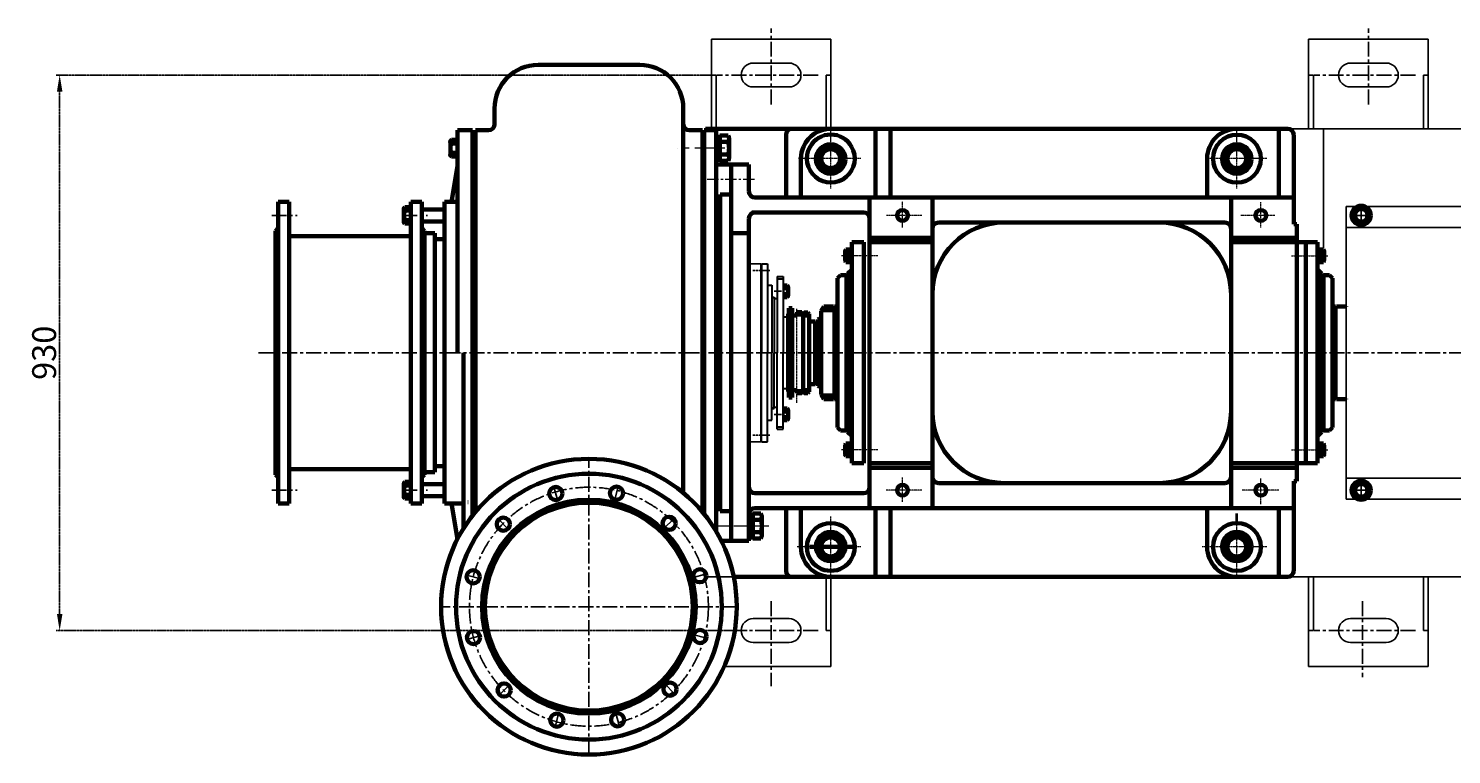
# Model space of a CAD drawing. Extents: x 129310 to 135358, y 28518 to 33118.
# Drawn here: x 129310 to 131693, y 28518 to 29733 of the extents above; entities that cross this region are included whole.
import ezdxf

# ---------------------------------------------------------------- set-up
doc = ezdxf.new("R2010")
doc.units = 0
doc.header["$MEASUREMENT"] = 0
for name, pattern in [('ACAD_ISO02W100', [15, 12, -3]), ('CENTER', [2, 1.25, -0.25, 0.25, -0.25]), ('CENTERX2', [4, 2.5, -0.5, 0.5, -0.5]), ('PHANTOM', [2.5, 1.25, -0.25, 0.25, -0.25, 0.25, -0.25]), ('PHANTOM2', [1.25, 0.625, -0.125, 0.125, -0.125, 0.125, -0.125])]:
    doc.linetypes.add(name, pattern=pattern)
doc.layers.get('0').update_dxf_attribs({"linetype": 'CONTINUOUS'})
doc.layers.get('DEFPOINTS').update_dxf_attribs({"linetype": 'CONTINUOUS'})
for name, color, linetype in [('1', 7, 'CONTINUOUS'), ('2', 1, 'CONTINUOUS'), ('3', 2, 'PHANTOM'), ('5', 4, 'CENTER'), ('尺寸线', 1, 'CONTINUOUS')]:
    doc.layers.add(name, color=color, linetype=linetype)
for name, color, linetype, lineweight in [('中心线', 1, 'CENTER', 20), ('中粗线', 202, 'CONTINUOUS', 40), ('粗实线', 7, 'CONTINUOUS', 60), ('细实线', 7, 'CONTINUOUS', 20), ('虚线', 4, 'ACAD_ISO02W100', 20)]:
    doc.layers.add(name, color=color, linetype=linetype, lineweight=lineweight)
doc.styles.get("Standard").update_dxf_attribs({"font": 'txt.shx', "width": 0.65, "height": 7})
doc.styles.add('样式 5', font='txt.shx', dxfattribs={"width": 0.65, "height": 40})
doc.dimstyles.new('STANDARD$0', dxfattribs={"dimscale": 4, "dimtxt": 3.5, "dimasz": 3.5, "dimexe": 1.5, "dimexo": 0, "dimgap": 1.5, "dimtad": 1, "dimdec": 0, "dimzin": 0, "dimdsep": 46, "dimtxsty": 'Standard', "dimcen": 0, "dimclrd": 256, "dimclre": 256, "dimclrt": 256, "dimadec": 0, "dimazin": 0, "dimtfac": 1, "dimtdec": 4, "dimtmove": 0, "dimatfit": 3, "dimfxl": 0, "dimtolj": 1, "dimtzin": 0, "dimarcsym": 0})

# ---------------------------------------------------------------- blocks, each defined once
blk = doc.blocks.new('*D13')
at = {"layer": 'DEFPOINTS', "color": 0, "linetype": 'PHANTOM2', "transparency": 16777216}
for p in [(129362.3, 29655.5), (130452.5, 29655.5), (130513.4, 28725.5)]:
    blk.add_point(p, dxfattribs=at)
at = {"layer": '尺寸线', "linetype": 'PHANTOM2', "lineweight": -2, "transparency": 16777216}
for p, q in [((130452.5, 29655.5), (129356.3, 29655.5)), ((129362.3, 28753.5), (129362.3, 29627.5)), ((130513.4, 28725.5), (129356.3, 28725.5))]:
    blk.add_line(p, q, dxfattribs=at)
at = {"layer": '尺寸线', "linetype": 'PHANTOM2', "transparency": 16777216}
for points in [[(129357.7, 29627.5), (129367, 29627.5), (129362.3, 29655.5)], [(129357.7, 28753.5), (129367, 28753.5), (129362.3, 28725.5)]]:
    blk.add_solid(points, dxfattribs=at)
at = {"layer": '尺寸线', "linetype": 'PHANTOM2', "transparency": 16777216, "insert": (129336.3, 29190.5), "char_height": 40, "attachment_point": 5, "rotation": 90, "style": '样式 5'}
blk.add_mtext('\\A1;930', dxfattribs=at)

msp = doc.modelspace()

# ---------------------------------------------------------------- linework, layer by layer
for p, q in [((130026.4, 29517), (130026.4, 29549)), ((130028.4, 29517), (130028.4, 29549)), ((133173.4, 29565.5), (130443.4, 29565.5)), ((129948.4, 29404.5), (129948.4, 29436.5)), ((129950.4, 29404.5), (129950.4, 29436.5)), ((129948.4, 28976.5), (129948.4, 28944.5)), ((129950.4, 28976.5), (129950.4, 28944.5)), ((132191.5, 28815.5), (130443.4, 28815.5))]:
    msp.add_line(p, q)
at = {"layer": '1', "linetype": 'Continuous', "ltscale": 20}
for p, q in [((130453.4, 29563), (130453.4, 29715.5)), ((130453.4, 29715.5), (130653.4, 29715.5)), ((130653.4, 29565.5), (130653.4, 29715.5)), ((131453.4, 29565.5), (131453.4, 29715.5)), ((131453.4, 29715.5), (131653.4, 29715.5)), ((131653.4, 29565.5), (131653.4, 29715.5)), ((130523.4, 29675.5), (130583.4, 29675.5)), ((131523.4, 29675.5), (131583.4, 29675.5)), ((130461.4, 29655.5), (130453.4, 29655.5)), ((130461.4, 29565.5), (130461.4, 29655.5)), ((130645.4, 29565.5), (130645.4, 29655.5)), ((130645.4, 29655.5), (130653.4, 29655.5)), ((131461.4, 29655.5), (131453.4, 29655.5)), ((131461.4, 29565.5), (131461.4, 29655.5)), ((131645.4, 29565.5), (131645.4, 29655.5)), ((131645.4, 29655.5), (131653.4, 29655.5)), ((130523.4, 29635.5), (130583.4, 29635.5)), ((131523.4, 29635.5), (131583.4, 29635.5)), ((130645.4, 28815.5), (130645.4, 28725.5)), ((130653.4, 28815.5), (130653.4, 28665.5)), ((131453.4, 28815.5), (131453.4, 28665.5)), ((131461.4, 28815.5), (131461.4, 28725.5)), ((131645.4, 28815.5), (131645.4, 28725.5)), ((131653.4, 28815.5), (131653.4, 28665.5)), ((130523.4, 28745.5), (130583.4, 28745.5)), ((131523.4, 28745.5), (131583.4, 28745.5)), ((130645.4, 28725.5), (130653.4, 28725.5)), ((131461.4, 28725.5), (131453.4, 28725.5)), ((131645.4, 28725.5), (131653.4, 28725.5)), ((130523.4, 28705.5), (130583.4, 28705.5)), ((131523.4, 28705.5), (131583.4, 28705.5)), ((130474.8, 28665.5), (130653.4, 28665.5)), ((131453.4, 28665.5), (131653.4, 28665.5))]:
    msp.add_line(p, q, dxfattribs=at)
at = {"layer": '1'}
for p, q in [((131478.4, 29365.4), (131478.4, 29565.5)), ((130486.4, 29505.5), (130486.4, 29455.5)), ((131981.4, 29435.5), (131516.4, 29435.5)), ((131516.4, 29435.5), (131516.4, 29190.5)), ((131981.4, 29400.5), (131516.4, 29400.5)), ((130573.4, 29282.5), (130573.4, 29304.5)), ((130573.4, 29304.5), (130573.4, 29282.5)), ((130574.4, 29282.5), (130574.4, 29304.5)), ((130574.4, 29304.5), (130574.4, 29282.5)), ((130606.9, 29256.4), (130606.9, 29241.3)), ((130606.9, 29256.4), (130606.9, 29241.3)), ((131516.4, 28945.5), (131516.4, 29190.5)), ((130606.9, 29124.7), (130606.9, 29139.8)), ((130606.9, 29124.7), (130606.9, 29139.8)), ((130573.4, 29098.5), (130573.4, 29076.5)), ((130573.4, 29076.5), (130573.4, 29098.5)), ((130574.4, 29098.5), (130574.4, 29076.5)), ((130574.4, 29076.5), (130574.4, 29098.5)), ((131981.4, 28980.5), (131516.4, 28980.5)), ((131981.4, 28945.5), (131516.4, 28945.5))]:
    msp.add_line(p, q, dxfattribs=at)
at = {"layer": '1', "ltscale": 15}
msp.add_line((130486.4, 29505.5), (130486.4, 29455.5), dxfattribs=at)
msp.add_line((130486.4, 29505.5), (130486.4, 29455.5), dxfattribs=at)
at = {"layer": '1', "ltscale": 50}
for p, q in [((130516.4, 29339.5), (130536.4, 29339.5)), ((130536.4, 29339.5), (130536.4, 29190.5)), ((130536.4, 29041.5), (130536.4, 29190.5)), ((130516.4, 29041.5), (130536.4, 29041.5))]:
    msp.add_line(p, q, dxfattribs=at)
at = {"layer": '1', "lineweight": 30}
for p, q in [((130537.4, 29339.5), (130547.4, 29339.5)), ((130537.4, 29339.5), (130537.4, 29190.5)), ((130537.4, 29339.5), (130537.4, 29303.9)), ((130547.4, 29339.5), (130547.4, 29190.5)), ((130536.4, 29318.5), (130537.4, 29318.5)), ((130537.4, 29318.5), (130537.4, 29303.9)), ((130563.4, 29318.5), (130563.4, 29190.5)), ((130563.4, 29318.5), (130573.4, 29318.5)), ((130563.4, 29314.5), (130573.4, 29314.5)), ((130573.4, 29318.5), (130573.4, 29190.5)), ((130547.4, 29303.5), (130554.4, 29303.5)), ((130554.4, 29303.5), (130554.4, 29190.5)), ((130554.4, 29283.5), (130558.4, 29283.5)), ((130558.4, 29283.5), (130558.4, 29190.5)), ((130558.4, 29281.5), (130563.4, 29281.5)), ((130573.4, 29250.5), (130581.9, 29250.5)), ((130537.4, 29041.5), (130537.4, 29190.5)), ((130547.4, 29041.5), (130547.4, 29190.5)), ((130554.4, 29077.5), (130554.4, 29190.5)), ((130558.4, 29097.5), (130558.4, 29190.5)), ((130563.4, 29062.5), (130563.4, 29190.5)), ((130573.4, 29062.5), (130573.4, 29190.5)), ((130573.4, 29130.5), (130581.9, 29130.5)), ((130554.4, 29097.5), (130558.4, 29097.5)), ((130558.4, 29099.5), (130563.4, 29099.5)), ((130537.4, 29041.5), (130537.4, 29077.1)), ((130537.4, 29062.5), (130537.4, 29077.1)), ((130547.4, 29077.5), (130554.4, 29077.5)), ((130536.4, 29062.5), (130537.4, 29062.5)), ((130563.4, 29066.5), (130573.4, 29066.5)), ((130563.4, 29062.5), (130573.4, 29062.5)), ((130537.4, 29041.5), (130547.4, 29041.5))]:
    msp.add_line(p, q, dxfattribs=at)
at = {"layer": '1', "color": 0, "ltscale": 15}
for p, q in [((130627.4, 29243), (130622.4, 29243)), ((130627.4, 29138), (130622.4, 29138))]:
    msp.add_line(p, q, dxfattribs=at)
at = {"layer": '1', "linetype": 'Continuous', "ltscale": 20}
for centre, start, end in [((130523.4, 29655.5), 90, 270), ((130583.4, 29655.5), 270, 90), ((131523.4, 29655.5), 90, 270), ((131583.4, 29655.5), 270, 90), ((130523.4, 28725.5), 90, 270), ((130583.4, 28725.5), 270, 90), ((131523.4, 28725.5), 90, 270), ((131583.4, 28725.5), 270, 90)]:
    msp.add_arc(centre, 20, start, end, dxfattribs=at)
at = {"layer": '2', "linetype": 'CENTERX2', "ltscale": 5}
for p, q in [((130558.6, 29293.5), (130576.6, 29293.5)), ((130558.6, 29087.5), (130576.6, 29087.5))]:
    msp.add_line(p, q, dxfattribs=at)
at = {"layer": '3'}
for p, q in [((130522.6, 29328.5), (130542.6, 29328.5)), ((130533.4, 29328.5), (130551.2, 29328.5)), ((130522.6, 29052.5), (130542.6, 29052.5)), ((130533.4, 29052.5), (130551.2, 29052.5))]:
    msp.add_line(p, q, dxfattribs=at)
at = {"layer": '3', "linetype": 'Continuous'}
for p, q in [((130554.4, 29282.5), (130558.4, 29282.5)), ((130554.4, 29098.5), (130558.4, 29098.5))]:
    msp.add_line(p, q, dxfattribs=at)
at = {"layer": '5', "ltscale": 20}
for p, q in [((130553.4, 29606.3), (130553.4, 29733.4)), ((131553.4, 29606.3), (131553.4, 29733.4)), ((130632, 29655.5), (130462.5, 29655.5)), ((131632, 29655.5), (131462.5, 29655.5)), ((131541.4, 29436.6), (131541.4, 29404.6)), ((129717.3, 29420.5), (129759.9, 29420.5)), ((129717.3, 29420.5), (129759.9, 29420.5)), ((129935.9, 29420.5), (129978.4, 29420.5)), ((131557.4, 29420.5), (131525.4, 29420.5)), ((129695.1, 29190.5), (129982.1, 29190.5)), ((129968.4, 29190.5), (133489.1, 29190.5)), ((130248.4, 28518), (130248.4, 29013)), ((131541.4, 28953.2), (131541.4, 28977.9)), ((131541.4, 28944.4), (131541.4, 28976.4)), ((129717.3, 28960.5), (129759.9, 28960.5)), ((129935.9, 28960.5), (129978.4, 28960.5)), ((130196.3, 28942.2), (130189, 28969.4)), ((130291.1, 28942.7), (130298.4, 28969.9)), ((131557.4, 28960.5), (131525.4, 28960.5)), ((131551.3, 28960.5), (131527.8, 28960.5)), ((130114.4, 28894.3), (130094.5, 28914.3)), ((130373.4, 28895.7), (130393.4, 28915.7)), ((130067.5, 28812), (130040.2, 28819.3)), ((130421.3, 28813.9), (130448.5, 28821.2)), ((130495.9, 28765.5), (130000.9, 28765.5)), ((130553.4, 28774.8), (130553.4, 28632.6)), ((131543.4, 28774.8), (131543.4, 28647.6)), ((130068, 28717.2), (130040.7, 28709.9)), ((130421.8, 28719.1), (130449, 28711.8)), ((130632, 28725.5), (130462.5, 28725.5)), ((131632, 28725.5), (131462.5, 28725.5)), ((130115.8, 28635.3), (130095.8, 28615.4)), ((130374.8, 28636.7), (130394.8, 28616.7)), ((130198.2, 28588.4), (130190.8, 28561.1)), ((130293, 28588.9), (130300.3, 28561.6))]:
    msp.add_line(p, q, dxfattribs=at)
msp.add_circle((130248.4, 28765.5), 200, dxfattribs=at)
at = {"layer": '中心线'}
for p, q in [((130653.4, 29465.5), (130653.4, 29566.5)), ((131333.4, 29465.5), (131333.4, 29566.5)), ((130703.6, 29515.5), (130599.1, 29515.5)), ((131383.6, 29515.5), (131282.7, 29515.5)), ((130773.4, 29400.1), (130773.4, 29443.9)), ((131373.4, 29400.3), (131373.4, 29442.5)), ((130805.5, 29420.5), (130746.4, 29420.5)), ((131397, 29420.5), (131339.7, 29420.5)), ((130731.9, 29353), (130671.3, 29353)), ((130731.9, 29353), (130671.3, 29353)), ((131424.9, 29353), (131485.4, 29353)), ((131424.9, 29353), (131485.4, 29353)), ((130596.4, 29106.7), (130596.4, 29264)), ((130731.9, 29028), (130671.3, 29028)), ((131424.9, 29028), (131485.4, 29028)), ((130773.4, 28941.3), (130773.4, 28981.5)), ((131373.4, 28937), (131373.4, 28980.4)), ((130805.5, 28960.5), (130746.3, 28960.5)), ((131403.2, 28960.5), (131342.2, 28960.5)), ((130653.4, 28815.5), (130653.4, 28916.5)), ((131333.4, 28815.5), (131333.4, 28916.5)), ((130703.6, 28865.5), (130596.8, 28865.5)), ((131383.6, 28865.5), (131275, 28865.5))]:
    msp.add_line(p, q, dxfattribs=at)
at = {"layer": '中心线', "linetype": 'CENTERX2', "ltscale": 20}
msp.add_line((130476, 29533), (130395.9, 29533), dxfattribs=at)
at = {"layer": '中心线', "linetype": 'CENTER', "ltscale": 15}
for p, q in [((130525.4, 29480.5), (130442.7, 29480.5)), ((130525.4, 29480.5), (130460.3, 29480.5)), ((130549.6, 28900.5), (130452.6, 28900.5)), ((130539.6, 28900.5), (130455.4, 28900.5))]:
    msp.add_line(p, q, dxfattribs=at)
at = {"layer": '中粗线'}
msp.add_line((131333.4, 28907.7), (131333.4, 28921.6), dxfattribs=at)
at = {"layer": '粗实线', "linetype": 'Continuous', "ltscale": 20}
for p, q in [((130163.4, 29672.5), (130248.4, 29672.5)), ((130333.4, 29672.5), (130248.4, 29672.5)), ((130090.4, 29599.5), (130090.4, 29573)), ((130406.4, 29599.5), (130406.4, 28956)), ((130053.4, 29563), (130028.4, 29563)), ((130028.4, 29563), (130028.4, 29190.5)), ((130053.4, 29190.5), (130053.4, 29563)), ((130058.4, 29563), (130058.6, 29190.5)), ((130058.4, 29563), (130080.4, 29563)), ((130438.4, 29563), (130416.4, 29563)), ((130438.4, 29563), (130438.4, 29190.5)), ((130053.4, 29543), (130058.4, 29543)), ((130053.4, 29523), (130058.4, 29523)), ((130028.4, 29503), (130018.4, 29443)), ((130058.4, 29514), (130053.4, 29514)), ((130058.4, 29514), (130053.4, 29514)), ((129728.4, 29443), (129746.4, 29443)), ((129728.4, 29443), (129728.4, 29190.5)), ((129746.4, 29443), (129746.4, 29190.5)), ((129950.4, 29443), (129968.4, 29443)), ((129950.4, 29443), (129950.4, 29190.5)), ((129968.4, 29443), (129968.4, 29190.5)), ((129968.4, 29430.5), (130006.4, 29430.5)), ((130006.4, 29443), (130006.4, 29190.5)), ((130006.4, 29443), (130028.4, 29443)), ((129968.4, 29410.5), (130006.4, 29410.5)), ((129728.4, 29399.5), (129723.4, 29394.5)), ((129723.4, 29394.5), (129723.4, 29190.5)), ((129746.4, 29385.5), (129950.4, 29385.5)), ((129968.4, 29399.5), (129973.4, 29394.5)), ((129973.4, 29394.5), (129973.4, 29190.5)), ((129973.4, 29390.5), (129990.4, 29390.5)), ((129973.4, 29390.5), (129973.4, 29190.5)), ((129990.4, 29390.5), (129990.4, 29190.5)), ((129990.4, 29380.5), (130006.4, 29380.5)), ((130006.4, 29390.5), (130006.4, 29380.5)), ((129723.4, 28986.5), (129723.4, 29190.5)), ((129728.4, 28938), (129728.4, 29190.5)), ((129746.4, 28938), (129746.4, 29190.5)), ((129950.4, 28938), (129950.4, 29190.5)), ((129968.4, 28938), (129968.4, 29190.5)), ((129973.4, 28990.5), (129973.4, 29190.5)), ((129973.4, 28986.5), (129973.4, 29190.5)), ((129990.4, 28990.5), (129990.4, 29190.5)), ((130006.4, 28938), (130006.4, 29190.5)), ((130038.4, 28896.5), (130038.4, 29190.5)), ((130053.4, 29190.5), (130053.4, 28917.9)), ((130058.4, 28924.2), (130058.6, 29190.5)), ((130438.4, 28924.1), (130438.4, 29190.5)), ((130441.4, 28920.5), (130441.4, 29190.5)), ((129746.4, 28995.5), (129950.4, 28995.5)), ((129990.4, 29000.5), (130006.4, 29000.5)), ((130006.4, 28990.5), (130006.4, 29000.5)), ((129728.4, 28981.5), (129723.4, 28986.5)), ((129968.4, 28981.5), (129973.4, 28986.5)), ((129973.4, 28990.5), (129990.4, 28990.5)), ((129968.4, 28970.5), (130006.4, 28970.5)), ((129968.4, 28950.5), (130006.4, 28950.5)), ((129728.4, 28938), (129746.4, 28938)), ((129950.4, 28938), (129968.4, 28938)), ((130006.4, 28938), (130038.4, 28938)), ((130028.3, 28878.7), (130018.4, 28938)), ((130045.4, 28940.5), (130046.4, 28940.5))]:
    msp.add_line(p, q, dxfattribs=at)
at = {"layer": '粗实线'}
for p, q in [((130016.4, 29543.9), (130016.4, 29522.1)), ((130016.4, 29543.9), (130016.4, 29541)), ((130026.4, 29546.9), (130018.4, 29546.9)), ((130028.4, 29549), (130026.4, 29549)), ((131418.4, 29565.5), (130443.4, 29565.5)), ((130461.4, 29552.3), (130461.4, 29513.7)), ((130467.6, 29552.3), (130461.4, 29552.3)), ((130467.6, 29554.1), (130467.6, 29511.9)), ((130481.4, 29554.1), (130467.6, 29554.1)), ((130467.6, 29552.3), (130467.6, 29513.7)), ((130467.6, 29545), (130467.6, 29521)), ((130481.4, 29543.6), (130467.6, 29543.6)), ((130483, 29548.9), (130483, 29517.2)), ((130578.4, 29555.5), (130578.4, 29450.5)), ((130728.4, 29565.5), (130728.4, 29450.5)), ((130753.4, 29565.5), (130753.4, 29450.5)), ((131403.4, 29565.5), (131403.4, 29450.5)), ((131428.4, 29405.9), (131428.4, 29555.5)), ((130026.4, 29541), (130018.4, 29541)), ((130026.4, 29525), (130018.4, 29525)), ((130467.6, 29534.6), (130461.4, 29536.3)), ((130466.8, 29531.6), (130461.4, 29533.1)), ((130467.6, 29531.4), (130466.8, 29531.6)), ((130481.4, 29522.5), (130467.6, 29522.5)), ((130018.4, 29519.2), (130026.4, 29519.2)), ((130028.4, 29517), (130026.4, 29517)), ((130467.6, 29513.7), (130461.4, 29513.7)), ((130481.4, 29511.9), (130467.6, 29511.9)), ((130486.4, 29505.5), (130486.4, 29455.5)), ((130516.4, 29505.5), (130486.4, 29505.5)), ((130486.4, 29505.5), (130486.4, 29190.5)), ((130516.4, 29505.5), (130486.4, 29505.5)), ((130516.4, 29460.5), (130516.4, 29505.5)), ((130603.4, 29515.5), (130603.4, 29450.5)), ((131283.4, 29515.5), (131283.4, 29450.5)), ((130486.4, 29455.5), (130468.4, 29455.5)), ((130486.4, 29455.5), (130468.4, 29455.5)), ((130468.4, 29455.5), (130468.4, 28945.5)), ((130486.4, 29455.5), (130486.4, 29380.5)), ((130718.4, 29450.5), (130526.4, 29450.5)), ((131428.4, 29450.5), (130718.4, 29450.5)), ((130718.4, 28930.5), (130718.4, 29450.5)), ((130823.4, 29450.5), (130823.4, 28930.5)), ((131323.4, 28930.5), (131323.4, 29450.5)), ((129938.4, 29431.4), (129938.4, 29409.6)), ((129938.4, 29431.4), (129938.4, 29428.5)), ((129948.4, 29434.4), (129940.4, 29434.4)), ((129948.4, 29428.5), (129940.4, 29428.5)), ((129950.4, 29436.5), (129948.4, 29436.5)), ((130708.4, 29425.5), (130521.4, 29425.5)), ((129948.4, 29412.5), (129940.4, 29412.5)), ((129940.4, 29406.7), (129948.4, 29406.7)), ((129950.4, 29404.5), (129948.4, 29404.5)), ((130516.4, 29415.5), (130516.4, 28965.5)), ((131313.4, 29408.5), (130833.4, 29408.5)), ((131433.4, 29405.9), (131428.4, 29405.9)), ((131433.4, 29405.9), (131433.4, 28975.9)), ((130516.4, 29390.5), (130486.4, 29390.5)), ((130823.4, 29383), (130718.4, 29383)), ((131433.4, 29383), (131323.4, 29383)), ((130677.6, 29360.9), (130677.6, 29345.1)), ((130678.4, 29363.6), (130685.3, 29363.6)), ((130678.4, 29358.3), (130685.3, 29358.3)), ((130685.3, 29363.6), (130685.3, 29342.5)), ((130685.3, 29362.7), (130688.4, 29362.7)), ((130685.3, 29362.7), (130685.3, 29343.4)), ((130685.3, 29359), (130685.3, 29347)), ((130685.3, 29353.8), (130688.4, 29354.7)), ((130685.7, 29352.3), (130688.4, 29353)), ((130708.4, 29375.5), (130688.4, 29375.5)), ((130688.4, 29375.5), (130688.4, 29190.5)), ((130688.4, 29362.7), (130688.4, 29343.4)), ((130708.4, 29190.5), (130708.4, 29375.5)), ((130823.4, 29375.5), (130718.4, 29375.5)), ((131433.4, 29375.5), (131323.4, 29375.5)), ((131433.4, 29375.5), (131468.4, 29375.5)), ((131448.4, 29190.5), (131448.4, 29375.5)), ((131448.4, 29375.5), (131468.4, 29375.5)), ((131448.4, 29375.5), (131448.4, 29330.5)), ((131468.4, 29375.5), (131468.4, 29190.5)), ((131468.4, 29362.7), (131468.4, 29343.4)), ((131471.5, 29362.7), (131468.4, 29362.7)), ((131471.5, 29353.8), (131468.4, 29354.7)), ((131471.1, 29352.3), (131468.4, 29353)), ((131471.5, 29363.6), (131471.5, 29342.5)), ((131478.4, 29363.6), (131471.5, 29363.6)), ((131471.5, 29362.7), (131471.5, 29343.4)), ((131471.5, 29359), (131471.5, 29347)), ((131478.4, 29358.3), (131471.5, 29358.3)), ((131479.2, 29360.9), (131479.2, 29345.1)), ((130678.4, 29347.7), (130685.3, 29347.7)), ((130678.4, 29342.5), (130685.3, 29342.5)), ((130688.4, 29330.2), (130681.4, 29323.2)), ((130685.3, 29352.2), (130685.7, 29352.3)), ((130685.3, 29343.4), (130688.4, 29343.4)), ((131471.5, 29343.4), (131468.4, 29343.4)), ((131468.4, 29330.5), (131475.4, 29323.5)), ((131471.5, 29352.2), (131471.1, 29352.3)), ((131478.4, 29347.7), (131471.5, 29347.7)), ((131478.4, 29342.5), (131471.5, 29342.5)), ((130664.4, 29315.5), (130669.4, 29320.5)), ((130664.4, 29315.5), (130664.4, 29190.5)), ((130679.4, 29320.5), (130669.4, 29320.5)), ((130679.4, 29320.5), (130679.4, 29190.5)), ((130681.4, 29323.2), (130681.4, 29190.5)), ((131475.4, 29323.5), (131475.4, 29190.5)), ((131478.4, 29320.5), (131488.4, 29320.5)), ((131478.4, 29320.5), (131478.4, 29190.5)), ((131488.4, 29320.5), (131493.4, 29315.5)), ((131493.4, 29315.5), (131493.4, 29190.5)), ((130573.4, 29304.5), (130574.4, 29304.5)), ((130573.4, 29282.5), (130574.4, 29282.5)), ((130574.4, 29303.3), (130580.4, 29303.3)), ((130574.4, 29298.5), (130580.4, 29298.5)), ((130574.4, 29288.5), (130580.4, 29288.5)), ((130580.4, 29283.7), (130574.4, 29283.7)), ((130581.9, 29300.9), (130581.9, 29286.1)), ((130581.9, 29300.9), (130581.9, 29298.5)), ((130681.4, 29301.5), (130679.4, 29301.5)), ((130679.4, 29291.5), (130679.4, 29268)), ((130681.4, 29290.5), (130681.4, 29268)), ((131475.4, 29301.5), (131478.4, 29301.5)), ((131475.4, 29291.5), (131478.4, 29291.5)), ((131475.4, 29290.5), (131475.4, 29268)), ((130582.9, 29265.5), (130588.9, 29265.5)), ((130582.9, 29265.5), (130582.9, 29190.5)), ((130588.9, 29265.5), (130588.9, 29190.5)), ((130596.9, 29258.4), (130596.9, 29252.8)), ((130614.9, 29258), (130616.9, 29256)), ((130637.4, 29260.5), (130641.7, 29268)), ((130637.4, 29260.5), (130637.4, 29190.5)), ((130659.4, 29262), (130638.2, 29262)), ((130657.9, 29268), (130641.7, 29268)), ((130659.4, 29266.5), (130657.9, 29268)), ((130664.4, 29268), (130659.4, 29268)), ((130661.9, 29268), (130659.4, 29268)), ((130659.4, 29268), (130659.4, 29190.5)), ((131493.4, 29268), (131498.4, 29268)), ((131495.8, 29268), (131498.4, 29268)), ((131499.9, 29268), (131498.4, 29266.5)), ((131498.4, 29268), (131498.4, 29190.5)), ((131516, 29268), (131499.9, 29268)), ((131516.4, 29267.4), (131516, 29268)), ((131516.4, 29267.4), (131516, 29268)), ((130581.9, 29255.5), (130582.9, 29255.5)), ((130581.9, 29190.5), (130581.9, 29255.5)), ((130596.9, 29254.9), (130606.9, 29254.9)), ((130606.9, 29256), (130606.9, 29190.5)), ((130606.9, 29256), (130606.9, 29190.5)), ((130606.9, 29253), (130616.9, 29253)), ((130616.9, 29256), (130616.9, 29190.5)), ((130627.4, 29243), (130616.9, 29243)), ((130627.4, 29243), (130624.4, 29243)), ((130627.4, 29243), (130627.4, 29190.5)), ((130628.4, 29241.3), (130631.4, 29241.3)), ((130634.4, 29248), (130632.4, 29246)), ((130632.4, 29246), (130632.4, 29190.5)), ((130637.4, 29248), (130634.4, 29248)), ((130516.4, 29190.5), (130516.4, 28875.5)), ((130581.9, 29190.5), (130581.9, 29125.6)), ((130582.9, 29115.6), (130582.9, 29190.5)), ((130588.9, 29115.6), (130588.9, 29190.5)), ((130606.9, 29125), (130606.9, 29190.5)), ((130606.9, 29125), (130606.9, 29190.5)), ((130616.9, 29125), (130616.9, 29190.5)), ((130627.4, 29138), (130627.4, 29190.5)), ((130632.4, 29135), (130632.4, 29190.5)), ((130637.4, 29120.5), (130637.4, 29190.5)), ((130659.4, 29113), (130659.4, 29190.5)), ((130664.4, 29065.5), (130664.4, 29190.5)), ((130679.4, 29060.5), (130679.4, 29190.5)), ((130681.4, 29057.9), (130681.4, 29190.5)), ((130688.4, 29005.5), (130688.4, 29190.5)), ((130708.4, 29190.5), (130708.4, 29005.5)), ((131448.4, 29190.5), (131448.4, 29005.5)), ((131468.4, 29005.5), (131468.4, 29190.5)), ((131475.4, 29057.5), (131475.4, 29190.5)), ((131478.4, 29060.5), (131478.4, 29190.5)), ((131493.4, 29065.5), (131493.4, 29190.5)), ((131498.4, 29113), (131498.4, 29190.5)), ((130628.4, 29139.8), (130631.4, 29139.8)), ((130581.9, 29125.6), (130582.9, 29125.6)), ((130582.9, 29115.6), (130588.9, 29115.6)), ((130596.9, 29122.7), (130596.9, 29128.2)), ((130596.9, 29126.2), (130606.9, 29126.2)), ((130606.9, 29128), (130616.9, 29128)), ((130614.9, 29123), (130616.9, 29125)), ((130627.4, 29138), (130616.9, 29138)), ((130627.4, 29138), (130624.4, 29138)), ((130634.4, 29133), (130632.4, 29135)), ((130637.4, 29133), (130634.4, 29133)), ((130637.4, 29120.5), (130641.7, 29113)), ((130659.4, 29119), (130638.2, 29119)), ((130573.4, 29098.5), (130574.4, 29098.5)), ((130580.4, 29097.3), (130574.4, 29097.3)), ((130574.4, 29092.5), (130580.4, 29092.5)), ((130581.9, 29080.1), (130581.9, 29094.9)), ((130657.9, 29113), (130641.7, 29113)), ((130659.4, 29114.5), (130657.9, 29113)), ((130664.4, 29113), (130659.4, 29113)), ((130661.9, 29113), (130659.4, 29113)), ((130679.4, 29089.5), (130679.4, 29113)), ((130681.4, 29090.5), (130681.4, 29113)), ((131475.4, 29090.5), (131475.4, 29113)), ((131493.4, 29113), (131498.4, 29113)), ((131495.8, 29113), (131498.4, 29113)), ((131499.9, 29113), (131498.4, 29114.5)), ((131516, 29113), (131499.9, 29113)), ((131516.4, 29113.6), (131516, 29113)), ((130573.4, 29076.5), (130574.4, 29076.5)), ((130574.4, 29082.5), (130580.4, 29082.5)), ((130574.4, 29077.7), (130580.4, 29077.7)), ((130581.9, 29080.1), (130581.9, 29082.5)), ((130681.4, 29079.5), (130679.4, 29079.5)), ((131475.4, 29089.5), (131478.4, 29089.5)), ((131475.4, 29079.5), (131478.4, 29079.5)), ((130664.4, 29065.5), (130669.4, 29060.5)), ((130679.4, 29060.5), (130669.4, 29060.5)), ((130688.4, 29050.9), (130681.4, 29057.9)), ((130708.4, 29005.5), (130708.4, 29050.5)), ((131448.4, 29005.5), (131448.4, 29050.5)), ((131468.4, 29050.5), (131475.4, 29057.5)), ((131478.4, 29060.5), (131488.4, 29060.5)), ((131488.4, 29060.5), (131493.4, 29065.5)), ((130677.6, 29020.1), (130677.6, 29035.9)), ((130678.4, 29038.6), (130685.3, 29038.6)), ((130678.4, 29033.3), (130685.3, 29033.3)), ((130678.4, 29022.7), (130685.3, 29022.7)), ((130685.3, 29017.5), (130685.3, 29038.6)), ((130685.3, 29037.7), (130688.4, 29037.7)), ((130685.3, 29018.4), (130685.3, 29037.7)), ((130685.3, 29022), (130685.3, 29034)), ((130685.3, 29028.8), (130685.7, 29028.7)), ((130685.3, 29027.2), (130688.4, 29026.4)), ((130685.7, 29028.7), (130688.4, 29028)), ((130688.4, 29018.4), (130688.4, 29037.7)), ((131468.4, 29018.4), (131468.4, 29037.7)), ((131471.5, 29037.7), (131468.4, 29037.7)), ((131471.1, 29028.7), (131468.4, 29028)), ((131471.5, 29027.2), (131468.4, 29026.4)), ((131471.5, 29028.8), (131471.1, 29028.7)), ((131471.5, 29017.5), (131471.5, 29038.6)), ((131478.4, 29038.6), (131471.5, 29038.6)), ((131471.5, 29018.4), (131471.5, 29037.7)), ((131471.5, 29022), (131471.5, 29034)), ((131478.4, 29033.3), (131471.5, 29033.3)), ((131478.4, 29022.7), (131471.5, 29022.7)), ((131479.2, 29020.1), (131479.2, 29035.9)), ((130678.4, 29017.5), (130685.3, 29017.5)), ((130685.3, 29018.4), (130688.4, 29018.4)), ((130708.4, 29005.5), (130688.4, 29005.5)), ((130823.4, 29005.5), (130718.4, 29005.5)), ((130823.4, 28998), (130718.4, 28998)), ((131433.4, 29005.5), (131323.4, 29005.5)), ((131433.4, 28998), (131323.4, 28998)), ((131433.4, 29005.5), (131468.4, 29005.5)), ((131471.5, 29018.4), (131468.4, 29018.4)), ((131478.4, 29017.5), (131471.5, 29017.5)), ((129940.4, 28974.4), (129948.4, 28974.4)), ((129950.4, 28976.5), (129948.4, 28976.5)), ((131313.4, 28972.5), (130833.4, 28972.5)), ((131428.4, 28825.5), (131428.4, 28975.9)), ((131433.4, 28975.9), (131428.4, 28975.9)), ((129938.4, 28949.6), (129938.4, 28971.4)), ((129938.4, 28949.6), (129938.4, 28952.5)), ((129948.4, 28968.5), (129940.4, 28968.5)), ((129948.4, 28952.5), (129940.4, 28952.5)), ((130516.4, 28965.5), (130516.4, 28875.5)), ((130708.4, 28955.5), (130526.4, 28955.5)), ((129948.4, 28946.7), (129940.4, 28946.7)), ((129950.4, 28944.5), (129948.4, 28944.5)), ((130468.4, 28925.5), (130468.4, 28945.5)), ((130468.4, 28925.5), (130468.4, 28945.5)), ((130486.4, 28925.5), (130468.4, 28925.5)), ((130486.4, 28875.5), (130486.4, 28945.5)), ((130486.4, 28910.1), (130486.4, 28925.5)), ((130486.4, 28910.1), (130486.4, 28925.5)), ((130486.4, 28875.5), (130486.4, 28925.5)), ((130718.4, 28930.5), (130526.4, 28930.5)), ((130578.4, 28930.5), (130578.4, 28825.5)), ((130603.4, 28865.5), (130603.4, 28930.5)), ((131428.4, 28930.5), (130718.4, 28930.5)), ((130728.4, 28930.5), (130728.4, 28815.5)), ((130753.4, 28930.5), (130753.4, 28815.5)), ((131283.4, 28865.5), (131283.4, 28930.5)), ((131403.4, 28930.5), (131403.4, 28815.5)), ((130516.4, 28881.2), (130516.4, 28919.8)), ((130522.6, 28919.8), (130516.4, 28919.8)), ((130516.4, 28881.2), (130516.4, 28919.8)), ((130521.8, 28901.9), (130516.4, 28900.5)), ((130522.6, 28902.1), (130521.8, 28901.9)), ((130536.4, 28921.6), (130522.6, 28921.6)), ((130522.6, 28879.4), (130522.6, 28921.6)), ((130522.6, 28881.2), (130522.6, 28919.8)), ((130522.6, 28888.5), (130522.6, 28912.5)), ((130536.4, 28911.1), (130522.6, 28911.1)), ((130538, 28884.7), (130538, 28916.4)), ((130486.4, 28875.5), (130486.4, 28890.9)), ((130486.4, 28875.5), (130486.4, 28890.9)), ((130522.6, 28898.9), (130516.4, 28897.2)), ((130522.6, 28881.2), (130516.4, 28881.2)), ((130536.4, 28890), (130522.6, 28890)), ((130536.4, 28879.4), (130522.6, 28879.4)), ((130516.4, 28875.5), (130486.4, 28875.5)), ((130516.4, 28875.5), (130486.4, 28875.5)), ((130692.9, 28865.5), (130617.8, 28865.5)), ((131418.4, 28815.5), (130490.8, 28815.5)), ((131418.4, 28815.5), (130588.4, 28815.5))]:
    msp.add_line(p, q, dxfattribs=at)
at = {"layer": '粗实线', "linetype": 'Continuous'}
for p, q in [((130461.4, 29563), (130441.4, 29563)), ((130441.4, 29563), (130441.4, 29190.5)), ((130461.4, 29563), (130461.4, 29190.5)), ((130441.4, 29515.5), (130438.4, 29515.5)), ((130486.4, 29505.5), (130461.4, 29505.5)), ((130461.4, 28891.6), (130461.4, 29190.5)), ((130486.4, 28875.5), (130470.1, 28875.5))]:
    msp.add_line(p, q, dxfattribs=at)
at = {"layer": '粗实线', "ltscale": 15}
for p, q in [((130486.4, 29455.5), (130468.4, 29455.5)), ((130486.4, 29455.5), (130468.4, 29455.5)), ((130486.4, 28945.5), (130486.4, 29390.5)), ((130606.9, 29256.4), (130604.9, 29258.4)), ((130606.9, 29256.4), (130604.9, 29258.4)), ((130606.9, 29256), (130608.9, 29258)), ((130606.9, 29256), (130608.9, 29258)), ((130486.4, 28910.1), (130486.4, 29190.5)), ((130606.9, 29124.7), (130604.9, 29122.7)), ((130606.9, 29124.7), (130604.9, 29122.7)), ((130606.9, 29125), (130608.9, 29123)), ((130606.9, 29125), (130608.9, 29123)), ((130486.4, 28910.1), (130486.4, 28925.5)), ((130486.4, 28875.5), (130486.4, 28890.9)), ((130486.4, 28875.5), (130486.4, 28890.9))]:
    msp.add_line(p, q, dxfattribs=at)
at = {"layer": '粗实线', "color": 0, "ltscale": 15}
for p, q in [((130604.9, 29258.4), (130596.9, 29258.4)), ((130608.9, 29258), (130614.9, 29258)), ((130596.9, 29252.8), (130588.9, 29252.8)), ((130596.9, 29128.2), (130588.9, 29128.2)), ((130604.9, 29122.7), (130596.9, 29122.7)), ((130608.9, 29123), (130614.9, 29123))]:
    msp.add_line(p, q, dxfattribs=at)
at = {"layer": '粗实线'}
for points in [[(130632.4, 29515.5), (130642.8, 29497.5), (130663.5, 29497.5), (130673.9, 29515.5), (130663.5, 29533.5), (130642.8, 29533.5)], [(131312.4, 29515.5), (131322.8, 29497.5), (131343.5, 29497.5), (131353.9, 29515.5), (131343.5, 29533.5), (131322.8, 29533.5)], [(131527.5, 29420.5), (131534.4, 29408.6), (131548.3, 29408.6), (131555.2, 29420.5), (131548.3, 29432.5), (131534.4, 29432.5)], [(131527.5, 28960.5), (131534.4, 28972.5), (131548.3, 28972.5), (131555.2, 28960.5), (131548.3, 28948.5), (131534.4, 28948.5)], [(130632.4, 28865.5), (130642.8, 28883.5), (130663.5, 28883.5), (130673.9, 28865.5), (130663.5, 28847.5), (130642.8, 28847.5)], [(131312.4, 28865.5), (131322.8, 28883.5), (131343.5, 28883.5), (131353.9, 28865.5), (131343.5, 28847.5), (131322.8, 28847.5)]]:
    msp.add_lwpolyline(points, close=True, dxfattribs=at)
for centre, radius in [((131333.4, 29515.5), 40), ((130653.1, 29514.9), 24.6), ((130653.1, 29515.5), 20.8), ((130653.4, 29515.5), 17), ((130653.4, 29515.5), 17), ((130653.1, 29515.5), 15.9), ((131333.1, 29514.9), 24.6), ((131333.1, 29515.5), 20.8), ((131333.4, 29515.5), 17), ((131333.1, 29515.5), 15.9), ((130773.4, 29420.5), 9), ((131373.4, 29420.5), 9), ((131541.4, 29420.6), 16), ((131541.4, 29420.6), 13.8), ((131541.4, 29420.5), 10.6), ((131541.4, 28960.4), 16), ((131541.4, 28960.4), 13.8), ((130773.4, 28960.5), 9), ((131373.4, 28960.5), 9), ((131541.4, 28960.5), 10.6), ((131333.4, 28865.5), 40), ((130653.1, 28866.2), 24.6), ((130653.1, 28865.5), 20.8), ((130653.4, 28866), 17), ((130653.4, 28865.5), 17), ((130653.4, 28865.5), 17), ((130653.1, 28865.5), 15.9), ((131333.1, 28866.2), 24.6), ((131333.1, 28865.5), 20.8), ((131333.4, 28865.5), 17), ((131333.4, 28865.5), 17), ((131333.1, 28865.5), 15.9)]:
    msp.add_circle(centre, radius, dxfattribs=at)
at = {"layer": '粗实线', "linetype": 'Continuous', "ltscale": 20}
for centre, radius in [((130248.4, 28765.5), 247.5), ((130248.4, 28765.5), 222.5), ((130192.9, 28954.9), 11), ((130294.5, 28955.5), 11), ((130248.4, 28765.5), 179), ((130248.4, 28765.5), 174), ((130105.1, 28903.7), 11), ((130382.8, 28905.1), 11), ((130054.7, 28815.4), 11), ((130434, 28817.3), 11), ((130055.2, 28713.8), 11), ((130434.5, 28715.6), 11), ((130384.2, 28627.4), 11), ((130106.4, 28626), 11), ((130194.7, 28575.6), 11), ((130296.4, 28576.1), 11)]:
    msp.add_circle(centre, radius, dxfattribs=at)
for centre, radius, start, end in [((130163.4, 29599.5), 73, 90, 180), ((130333.4, 29599.5), 73, 0, 90), ((130080.4, 29573), 10, 270, 0), ((130416.4, 29573), 10, 180, 270)]:
    msp.add_arc(centre, radius, start, end, dxfattribs=at)
at = {"layer": '粗实线'}
for centre, radius, start, end in [((130019.5, 29543.9), 3.14, 111.2744, 248.7256), ((130473.4, 29548.9), 9.59, 326.6276, 33.3724), ((130447, 29533), 36, 342.9524, 17.0476), ((130588.4, 29555.5), 10, 90, 180), ((130653.4, 29515.5), 50, 90, 156.4218), ((130653.4, 29516.5), 39.5, 28.7881, 151.2119), ((131333.4, 29515.5), 50, 90, 180), ((131418.4, 29555.5), 10, 0, 90), ((130033.4, 29533), 17, 151.9275, 208.0725), ((130019.5, 29522.1), 3.14, 111.2744, 248.7256), ((130473.4, 29517.2), 9.59, 326.6276, 33.3724), ((130653.4, 29515.5), 50, 156.4218, 180), ((130653.4, 29515.5), 40, 150, 30), ((130526.4, 29460.5), 10, 180, 270), ((130526.4, 29460.5), 10, 180, 270), ((129941.5, 29431.4), 3.14, 111.2744, 248.7256), ((129955.4, 29420.5), 17, 151.9275, 208.0725), ((130526.4, 29415.5), 10, 90, 180), ((130526.4, 29415.5), 10, 90, 180), ((130526.4, 29415.5), 10, 90, 180), ((130708.4, 29415.5), 10, 0, 90), ((129941.5, 29409.6), 3.14, 111.2744, 248.7256), ((130943.4, 29288.5), 120, 90, 180), ((130833.4, 29398.5), 10, 90, 180), ((131203.4, 29288.5), 120, 0, 90), ((131313.4, 29398.5), 10, 0, 90), ((130682.4, 29360.9), 4.8, 146.6276, 213.3724), ((130695.6, 29353), 18, 162.9524, 197.0476), ((131474.4, 29360.9), 4.8, 326.6276, 33.3724), ((131461.2, 29353), 18, 342.9524, 17.0476), ((130682.4, 29345.1), 4.8, 146.6276, 213.3724), ((131474.4, 29345.1), 4.8, 326.6276, 33.3724), ((130579.2, 29300.9), 2.68, 296.1498, 63.8502), ((130572.8, 29293.5), 9.08, 326.6015, 33.3985), ((130579.2, 29286.1), 2.68, 296.1498, 63.8502), ((130628.4, 29242.3), 1, 180, 270), ((130631.4, 29242.3), 1, 270, 0), ((130628.4, 29138.8), 1, 90, 180), ((130631.4, 29138.8), 1, 0, 90), ((130579.2, 29094.9), 2.68, 296.1498, 63.8502), ((130572.8, 29087.5), 9.08, 326.6015, 33.3985), ((130943.4, 29092.5), 120, 180, 270), ((131203.4, 29092.5), 120, 270, 0), ((130579.2, 29080.1), 2.68, 296.1498, 63.8502), ((130682.4, 29035.9), 4.8, 146.6276, 213.3724), ((130695.6, 29028), 18, 162.9524, 197.0476), ((130682.4, 29020.1), 4.8, 146.6276, 213.3724), ((131474.4, 29035.9), 4.8, 326.6276, 33.3724), ((131461.2, 29028), 18, 342.9524, 17.0476), ((131474.4, 29020.1), 4.8, 326.6276, 33.3724), ((129941.5, 28971.4), 3.14, 111.2744, 248.7256), ((130833.4, 28982.5), 10, 180, 270), ((131313.4, 28982.5), 10, 270, 0), ((129955.4, 28960.5), 17, 151.9275, 208.0725), ((129941.5, 28949.6), 3.14, 111.2744, 248.7256), ((130526.4, 28965.5), 10, 180, 270), ((130708.4, 28965.5), 10, 270, 0), ((130526.4, 28920.5), 10, 90, 180), ((130528.4, 28916.4), 9.59, 326.6276, 33.3724), ((130502, 28900.5), 36, 342.9524, 17.0476), ((130653.4, 28865.5), 40, 330, 210), ((130528.4, 28884.7), 9.59, 326.6276, 33.3724), ((130653.4, 28865.5), 50, 180, 203.5782), ((131333.4, 28865.5), 50, 180, 270), ((130653.4, 28865.5), 50, 203.5782, 270), ((130653.4, 28865.5), 40, 209.9992, 330.0008), ((130588.4, 28825.5), 10, 180, 270), ((131418.4, 28825.5), 10, 270, 0)]:
    msp.add_arc(centre, radius, start, end, dxfattribs=at)
at = {"layer": '细实线'}
for p, q in [((130632.9, 29246.5), (130637.4, 29246.5)), ((130632.9, 29134.5), (130637.4, 29134.5))]:
    msp.add_line(p, q, dxfattribs=at)
for centre, start, end in [((130773.4, 29420.5), 0, 275.0207), ((131373.4, 29420.5), 89.2165, 5.8234), ((130773.4, 28960.5), 0, 275.0672), ((131373.4, 28960.5), 177.9596, 94.0148)]:
    msp.add_arc(centre, 10, start, end, dxfattribs=at)
at = {"layer": '虚线'}
for p, q in [((130718.4, 29450.5), (130603.4, 29450.5)), ((130718.4, 28930.5), (130603.4, 28930.5))]:
    msp.add_line(p, q, dxfattribs=at)

# ---------------------------------------------------------------- dimensions: what is measured, and where the dimension line sits
at = {"layer": '尺寸线', "linetype": 'PHANTOM2'}
dim = msp.add_linear_dim(base=(129362.3, 29655.5), p1=(130513.4, 28725.5), p2=(130452.5, 29655.5), angle=90, dimstyle='STANDARD$0', override={"dimasz": 7, "dimtxsty": '样式 5'}, dxfattribs=at)
dim.commit()
dim.dimension.update_dxf_attribs({"geometry": '*D13', "text_midpoint": (129336.3, 29190.5)})

doc.saveas('drawing.dxf')
